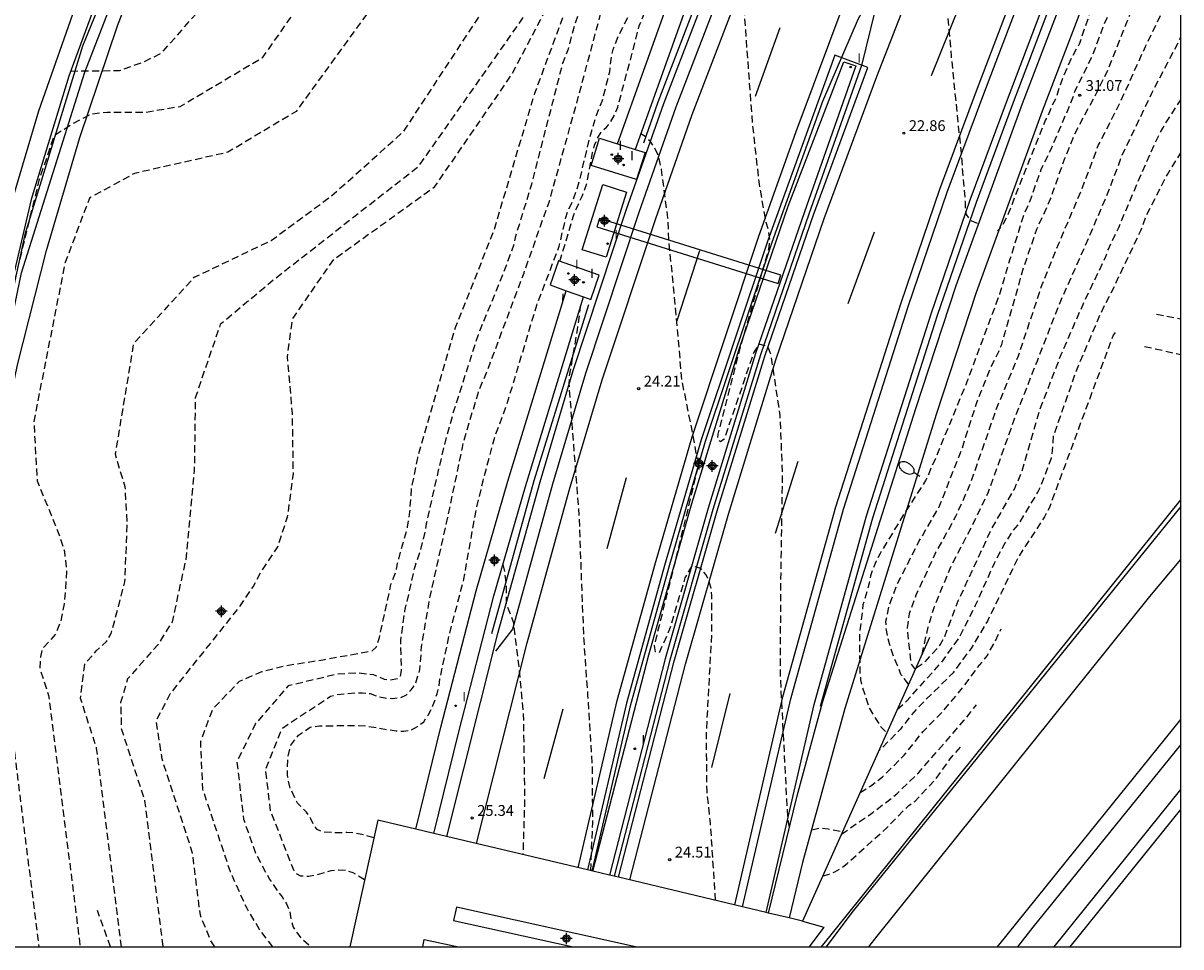
# Model space of a CAD drawing. Units: metres. Extents: x 584144 to 584494, y 4792790 to 4793040.
# Drawn here: x 584413 to 584494, y 4792790 to 4792855 of the extents above; entities that cross this region are included whole.
import ezdxf

# ---------------------------------------------------------------- set-up
doc = ezdxf.new("R2010")
doc.units = ezdxf.units.M
doc.header["$MEASUREMENT"] = 0
doc.linetypes.add('TRAZOS_NORMALES', pattern=[0.75, 0.5, -0.25])
for name, color, linetype in [('010106', 9, 'Continuous'), ('020194', 31, 'TRAZOS_NORMALES'), ('020195', 30, 'TRAZOS_NORMALES'), ('020204', 9, 'Continuous'), ('020308', 9, 'Continuous'), ('060102', 9, 'Continuous'), ('060113', 4, 'Continuous'), ('060119', 9, 'Continuous'), ('060121', 9, 'Continuous'), ('060125', 1, 'Continuous'), ('070101', 9, 'Continuous'), ('090109', 9, 'Continuous'), ('250202', 9, 'Continuous'), ('260101', 9, 'Continuous'), ('270204', 9, 'Continuous'), ('270304', 9, 'Continuous'), ('Centroides', 1, 'Continuous')]:
    doc.layers.add(name, color=color, linetype=linetype)
doc.styles.add('ARIAL', font='arial.ttf', dxfattribs={"height": 1})
doc.styles.add('ROMANS', font='romans__.ttf', dxfattribs={"height": 1})

# ---------------------------------------------------------------- blocks, each defined once
blk = doc.blocks.new('COTAPU')
blk.add_circle((0, 0), 0.075)
blk = doc.blocks.new('REIND')
blk.add_circle((0, 0), 0.055)
blk = doc.blocks.new('FAREDI')
blk.add_line((0, 0), (0.5, 0))
blk.add_lwpolyline([(0.5, 0, 0.159986), (0.538, -0.117, 0.106322), (0.675, -0.238, 0.071006), (0.858, -0.309, 0.057309), (1.099, -0.337, 0.057309), (1.339, -0.309, 0.071006), (1.522, -0.238, 0.106322), (1.659, -0.117, 0.159986), (1.697, 0, 0.159986), (1.659, 0.117, 0.106322), (1.522, 0.238, 0.071006), (1.339, 0.309, 0.057309), (1.099, 0.337, 0.057309), (0.858, 0.309, 0.071006), (0.675, 0.238, 0.106322), (0.538, 0.117, 0.159986)], format="xyb", close=True)
blk = doc.blocks.new('Centroide')
for points in [[(0.402, 0), (-0.402, 0)], [(0, -0.402), (0, 0.402)]]:
    blk.add_lwpolyline(points)
for radius in [0.256, 0.159]:
    blk.add_circle((0, 0), radius)

msp = doc.modelspace()

# ---------------------------------------------------------------- linework, layer by layer
at = {"layer": '010106'}
msp.add_lwpolyline([(584144.073, 4792790.227), (584494.063, 4792790.219), (584494.069, 4793040.212), (584144.079, 4793040.219)], close=True, dxfattribs=at)
at = {"layer": '020194', "flags": 128}
for points, elevation in [([(584437.901, 4792797.798), (584437.075, 4792798.05), (584436.535, 4792798.14), (584436.015, 4792798.18), (584435.475, 4792798.15), (584434.405, 4792798.2), (584433.965, 4792798.39), (584433.745, 4792798.66), (584433.515, 4792799.14), (584433.215, 4792799.59), (584432.589, 4792800.22), (584432.05, 4792801.351), (584431.886, 4792802.212), (584431.922, 4792803.38), (584432.123, 4792804.256), (584432.653, 4792804.95), (584433.481, 4792805.52), (584434.125, 4792805.61), (584436.765, 4792805.63), (584437.335, 4792805.61), (584439.455, 4792805.25), (584439.965, 4792805.24), (584440.495, 4792805.32), (584440.945, 4792805.57), (584441.375, 4792805.89), (584441.675, 4792806.35), (584441.935, 4792806.83), (584442.315, 4792807.84), (584442.435, 4792808.36), (584442.505, 4792808.87), (584443.185, 4792812.06), (584444.165, 4792815.809), (584445.025, 4792820.659), (584445.505, 4792822.659), (584446.335, 4792825.749), (584447.155, 4792827.949), (584449.245, 4792834.899), (584450.806, 4792838.999), (584451.266, 4792840.999), (584451.416, 4792841.479), (584451.656, 4792841.938), (584452.026, 4792842.898), (584452.306, 4792843.908), (584452.926, 4792846.558), (584453.396, 4792848.118), (584453.796, 4792849.088), (584454.316, 4792851.138), (584454.446, 4792852.198), (584454.556, 4792852.688), (584454.936, 4792853.658), (584455.676, 4792855.108), (584457.046, 4792859.188), (584458.876, 4792864.368), (584460.916, 4792869.548), (584462.026, 4792873.497), (584462.226, 4792874.487), (584463.386, 4792877.627), (584464.036, 4792879.637), (584464.516, 4792880.637), (584466.946, 4792886.877), (584468.366, 4792890.507), (584470.706, 4792896.197), (584472.186, 4792899.816), (584473.196, 4792902.366), (584473.826, 4792904.476), (584475.336, 4792908.076), (584476.576, 4792911.656), (584476.986, 4792913.256), (584477.401, 4792916.731), (584477.111, 4792919.86), (584477.176, 4792925.959), (584476.876, 4792927.262), (584476.659, 4792927.87)], 25.64), ([(584437.262, 4792794.886), (584436.465, 4792795.37), (584435.955, 4792795.54), (584435.435, 4792795.55), (584434.915, 4792795.51), (584433.905, 4792795.21), (584433.385, 4792795.12), (584432.815, 4792795.15), (584432.495, 4792795.32), (584432.353, 4792795.513), (584430.715, 4792799.66), (584430.37, 4792802.589), (584431.542, 4792805.452), (584434.879, 4792807.661), (584435.273, 4792807.778), (584436.595, 4792807.9), (584437.125, 4792807.9), (584437.655, 4792807.85), (584438.145, 4792807.66), (584438.675, 4792807.55), (584439.205, 4792807.52), (584439.715, 4792807.56), (584440.165, 4792807.77), (584440.505, 4792808.11), (584440.795, 4792808.52), (584441.115, 4792809.53), (584441.225, 4792811.13), (584441.795, 4792814.489), (584443.145, 4792820.579), (584444.075, 4792824.979), (584444.175, 4792825.489), (584445.155, 4792828.749), (584445.975, 4792830.789), (584448.356, 4792837.149), (584450.146, 4792842.209), (584452.106, 4792849.258), (584453.816, 4792855.648), (584455.006, 4792858.668), (584455.796, 4792861.198), (584457.046, 4792864.328), (584457.976, 4792866.278), (584459.196, 4792869.528), (584460.006, 4792872.647), (584460.846, 4792875.747), (584461.886, 4792878.807), (584462.756, 4792880.857), (584463.926, 4792884.057), (584465.676, 4792888.657), (584465.916, 4792889.187), (584466.666, 4792890.647), (584467.976, 4792893.667), (584468.776, 4792895.797), (584469.766, 4792898.356), (584470.816, 4792900.906), (584471.806, 4792903.926), (584472.306, 4792904.956), (584473.056, 4792906.986), (584474.336, 4792910.726), (584475.402, 4792917.253), (584475.495, 4792922.159), (584473.682, 4792925.441), (584473.397, 4792925.706)], 26.64), ([(584471.106, 4792923.976), (584471.225, 4792923.9), (584472.21, 4792923.062), (584472.81, 4792921.818), (584473.241, 4792920.48), (584473.435, 4792914.463), (584471.162, 4792906.745), (584466.818, 4792894.92), (584460.35, 4792878.014), (584457.951, 4792869.113), (584452.486, 4792856.328), (584451.666, 4792853.718), (584451.426, 4792852.708), (584451.036, 4792851.728), (584448.846, 4792843.219), (584447.736, 4792839.599), (584447.626, 4792839.049), (584446.836, 4792836.939), (584445.156, 4792832.829), (584443.455, 4792827.519), (584442.765, 4792825.039), (584441.545, 4792819.679), (584441.475, 4792819.159), (584441.085, 4792817.669), (584440.745, 4792816.679), (584440.045, 4792813.61), (584439.755, 4792811.54), (584439.805, 4792809.45), (584439.725, 4792809.07), (584439.555, 4792808.87), (584439.025, 4792808.78), (584438.655, 4792808.84), (584437.885, 4792809.15), (584436.835, 4792809.28), (584435.291, 4792809.192), (584431.949, 4792808.39), (584429.67, 4792805.76), (584428.373, 4792803.112), (584428.834, 4792799.098), (584429.701, 4792796.677), (584430.627, 4792794.948), (584431.195, 4792794.11), (584431.525, 4792793.69), (584431.825, 4792793.21), (584432.045, 4792792.66), (584432.135, 4792792.14), (584432.285, 4792791.6), (584432.595, 4792791.14), (584432.915, 4792790.75), (584433.532, 4792790.22)], 27.64), ([(584430.872, 4792790.22), (584429.945, 4792791.43), (584429.053, 4792792.928), (584427.918, 4792795.449), (584426.001, 4792801.195), (584425.852, 4792804.516), (584426.7, 4792806.796), (584428.552, 4792808.706), (584430.104, 4792809.387), (584431.596, 4792809.77), (584434.497, 4792810.234), (584437.776, 4792810.825), (584438.068, 4792811.079), (584438.295, 4792811.76), (584439.095, 4792815.45), (584439.465, 4792816.399), (584439.555, 4792816.939), (584440.255, 4792819.439), (584440.415, 4792820.499), (584440.525, 4792822.099), (584440.955, 4792824.259), (584443.606, 4792833.397), (584446.256, 4792840.045), (584449.106, 4792849.642), (584452.565, 4792858.976), (584456.815, 4792870.223), (584459.015, 4792878.57), (584465.052, 4792897.216), (584468.506, 4792910.264), (584469.018, 4792914.869), (584469.018, 4792919.858), (584468.423, 4792921.642), (584468.299, 4792921.855)], 28.64), ([(584459.729, 4792915.246), (584460.196, 4792914.283), (584460.337, 4792906.919), (584459.629, 4792895.59), (584457.823, 4792886.116), (584455.254, 4792874.253), (584451.181, 4792860.001), (584448.436, 4792855.132), (584440.948, 4792844.485), (584430.99, 4792836.699), (584427.215, 4792833.547), (584425.477, 4792828.447), (584425.404, 4792823.394), (584424.807, 4792817.156), (584423.858, 4792812.85), (584422.891, 4792811.276), (584420.758, 4792808.868), (584420.278, 4792807.231), (584420.327, 4792805.41), (584421.948, 4792800.397), (584423.225, 4792790.221)], 30.64), ([(584420.344, 4792790.221), (584418.608, 4792804.059), (584417.49, 4792807.518), (584417.788, 4792809.903), (584418.603, 4792810.844), (584419.301, 4792811.483), (584419.631, 4792812.034), (584420.583, 4792815.634), (584420.739, 4792819.678), (584420.604, 4792822.25), (584419.936, 4792824.4), (584419.93, 4792824.555), (584421.203, 4792832.233), (584425.407, 4792836.835), (584430.762, 4792839.401), (584434.934, 4792842.481), (584439.961, 4792846.965), (584448.312, 4792859.699), (584453.879, 4792875.805), (584457.093, 4792892.039), (584457.009, 4792904.689), (584455.238, 4792910.592), (584454.982, 4792911.066)], 31.64), ([(584449.829, 4792906.004), (584450.875, 4792902.206), (584450.875, 4792890.001), (584446.77, 4792871.168), (584440.711, 4792859.72), (584432.497, 4792848.379), (584427.738, 4792845.535), (584421.25, 4792844.065), (584418.111, 4792842.352), (584416.405, 4792837.816), (584414.235, 4792826.802), (584414.467, 4792822.674), (584415.984, 4792818.939), (584416.366, 4792817.746), (584416.524, 4792816.358), (584416.357, 4792814.096), (584416.106, 4792812.913), (584415.757, 4792811.999), (584414.817, 4792810.939), (584414.701, 4792810.419), (584414.653, 4792809.625), (584415.269, 4792807.72), (584417.464, 4792790.221)], 32.64), ([(584444.583, 4792900.268), (584444.855, 4792892.258), (584443.736, 4792883.311), (584440.104, 4792869.462), (584436.607, 4792861.372), (584430.113, 4792852.084), (584424.409, 4792848.706), (584422.017, 4792848.31), (584419.332, 4792848.31), (584418.208, 4792848.186), (584417.022, 4792847.561), (584415.648, 4792846.687), (584414.586, 4792843.566), (584411.796, 4792832.064), (584410.818, 4792826.782), (584411.498, 4792814.838), (584411.808, 4792814.184), (584412.021, 4792813.312), (584412.163, 4792812.227), (584412.128, 4792810.823), (584412.85, 4792804.049), (584414.585, 4792790.221)], 33.64), ([(584479.925, 4792840.578), (584479.435, 4792840.788), (584479.145, 4792841.198), (584479.085, 4792841.558), (584479.075, 4792842.058), (584478.795, 4792845.478), (584478.105, 4792852.228), (584477.645, 4792857.727), (584477.195, 4792862.347), (584477.095, 4792862.877), (584476.306, 4792873.277), (584475.806, 4792877.097), (584475.246, 4792881.397), (584474.846, 4792884.557), (584474.296, 4792888.797), (584474.346, 4792889.337), (584475.006, 4792891.827), (584475.216, 4792892.947)], 22.64), ([(584494.065, 4792867.429), (584493.965, 4792867.317), (584492.115, 4792864.697), (584490.315, 4792861.437), (584489.035, 4792858.557), (584488.685, 4792857.547), (584487.865, 4792855.647), (584487.015, 4792853.117), (584486.505, 4792852.217), (584485.835, 4792850.708), (584485.335, 4792849.228), (584485.085, 4792848.748), (584484.885, 4792848.238), (584484.655, 4792847.788), (584483.485, 4792844.908), (584482.055, 4792841.258), (584481.635, 4792840.388), (584481.315, 4792840.068)], 22.64), ([(584494.065, 4792864.892), (584493.515, 4792864.187), (584492.885, 4792863.247), (584490.535, 4792858.967), (584489.135, 4792855.307), (584488.665, 4792854.327), (584487.925, 4792852.287), (584486.725, 4792849.868), (584486.355, 4792848.868), (584485.035, 4792845.778), (584484.325, 4792844.308), (584483.585, 4792842.208), (584483.135, 4792841.208), (584482.175, 4792838.098), (584481.445, 4792835.648), (584480.385, 4792832.798), (584479.225, 4792829.678), (584476.964, 4792824.148), (584476.734, 4792823.688), (584476.524, 4792823.148), (584476.304, 4792822.689), (584474.804, 4792820.369), (584473.134, 4792817.599), (584472.854, 4792817.069), (584472.644, 4792816.569), (584472.474, 4792816.049), (584472.374, 4792815.539), (584471.944, 4792814.019), (584471.704, 4792811.949), (584471.724, 4792809.349), (584471.784, 4792808.809), (584471.894, 4792808.319), (584472.394, 4792806.809), (584473.224, 4792805.479), (584473.614, 4792805.129)], 23.64), ([(584466.834, 4792798.559), (584466.714, 4792799.189), (584466.194, 4792809.309), (584466.245, 4792816.599), (584466.355, 4792823.129), (584466.185, 4792827.219), (584465.545, 4792831.448), (584465.325, 4792831.998), (584464.695, 4792832.188), (584464.335, 4792831.579), (584462.285, 4792825.559), (584462.025, 4792825.369), (584461.835, 4792825.579), (584461.865, 4792825.919), (584463.575, 4792832.548), (584465.145, 4792837.928), (584465.305, 4792838.448), (584465.415, 4792838.948), (584465.475, 4792839.438), (584465.355, 4792840.178), (584465.205, 4792840.658), (584464.735, 4792843.308), (584464.265, 4792847.548), (584463.975, 4792851.418), (584463.706, 4792855.168), (584463.066, 4792858.938), (584462.676, 4792860.928), (584463.206, 4792862.758), (584463.296, 4792863.258), (584463.316, 4792863.768), (584463.206, 4792864.258), (584463.096, 4792864.288)], 23.64), ([(584494.065, 4792857.679), (584492.825, 4792855.457), (584491.585, 4792852.877), (584489.785, 4792848.887), (584488.325, 4792846.048), (584487.155, 4792842.938), (584485.535, 4792839.108), (584484.395, 4792836.308), (584482.744, 4792831.348), (584481.244, 4792827.728), (584479.384, 4792822.398), (584478.394, 4792820.179), (584477.004, 4792817.669), (584475.634, 4792814.709), (584475.154, 4792813.399), (584475.024, 4792812.439), (584475.184, 4792810.779), (584475.264, 4792809.949), (584475.584, 4792809.539)], 25.64), ([(584476.054, 4792810.579), (584476.484, 4792812.479), (584476.914, 4792813.909), (584478.144, 4792816.869), (584479.554, 4792819.549), (584480.684, 4792821.908), (584482.654, 4792827.408), (584484.084, 4792831.028), (584485.664, 4792835.088), (584487.374, 4792838.918), (584488.905, 4792842.498), (584489.995, 4792845.338), (584492.045, 4792849.647), (584494.065, 4792853.542)], 26.64), ([(584475.644, 4792809.649), (584476.274, 4792810.069), (584477.314, 4792811.239), (584477.584, 4792811.689), (584478.574, 4792814.309), (584480.884, 4792819.279), (584482.484, 4792822.078), (584482.994, 4792823.278), (584484.214, 4792827.498), (584485.744, 4792831.468), (584487.264, 4792834.948), (584488.844, 4792838.278), (584489.024, 4792838.788), (584489.744, 4792840.298), (584491.124, 4792843.578), (584492.325, 4792846.277), (584492.805, 4792847.227), (584494.065, 4792849.191)], 27.64), ([(584461.684, 4792793.452), (584461.334, 4792798.84), (584461.094, 4792801.039), (584461.045, 4792804.919), (584461.425, 4792811.929), (584461.435, 4792814.669), (584461.375, 4792815.169), (584461.245, 4792815.669), (584461.025, 4792816.119), (584460.655, 4792816.569), (584460.025, 4792816.739), (584459.555, 4792815.909), (584458.485, 4792812.329), (584457.745, 4792810.659), (584457.515, 4792810.759), (584457.425, 4792811.179), (584458.895, 4792817.059), (584460.495, 4792823.699), (584460.505, 4792824.059), (584460.355, 4792824.359), (584460.275, 4792825.059), (584459.345, 4792829.699), (584458.965, 4792834.009), (584458.435, 4792839.468), (584458.375, 4792840.948), (584457.915, 4792844.358), (584457.815, 4792844.878), (584457.665, 4792845.388), (584457.445, 4792845.858), (584457.156, 4792846.278), (584456.776, 4792846.638), (584456.476, 4792846.818)], 24.14), ([(584474.344, 4792806.759), (584474.974, 4792807.329), (584477.404, 4792810.009), (584478.594, 4792811.659), (584479.784, 4792813.999), (584481.094, 4792816.939), (584481.824, 4792818.299), (584482.414, 4792819.208), (584482.774, 4792819.628), (584484.124, 4792821.878), (584484.344, 4792822.328), (584485.064, 4792824.268), (584485.144, 4792824.768), (584485.214, 4792825.798), (584486.784, 4792830.278), (584488.474, 4792834.288), (584489.464, 4792836.248), (584491.304, 4792840.148), (584491.684, 4792841.178), (584493.134, 4792843.998), (584494.064, 4792845.489)], 28.64), ([(584492.366, 4792834.271), (584494.064, 4792833.934)], 32.64), ([(584491.549, 4792832.026), (584494.064, 4792831.459)], 33.64), ([(584446.885, 4792816.829), (584447.005, 4792816.289), (584447.115, 4792815.249), (584447.115, 4792814.119), (584447.615, 4792812.779), (584448.005, 4792809.649), (584448.305, 4792806.48), (584448.395, 4792800.43), (584448.275, 4792796.645)], 25.14), ([(584471.754, 4792800.959), (584472.464, 4792801.409), (584473.294, 4792802.049), (584474.814, 4792803.559), (584476.134, 4792805.209), (584477.594, 4792806.719), (584478.974, 4792808.369), (584479.914, 4792809.669), (584480.254, 4792810.039), (584480.584, 4792810.479), (584481.114, 4792811.419), (584481.564, 4792812.367)], 30.64), ([(584470.454, 4792798.069), (584472.634, 4792799.579), (584474.304, 4792800.869), (584475.844, 4792802.369), (584478.994, 4792805.999), (584479.837, 4792807.072)], 31.64), ([(584469.164, 4792795.169), (584469.514, 4792795.249), (584469.994, 4792795.449), (584470.434, 4792795.709), (584470.854, 4792796.029), (584473.624, 4792798.529), (584474.744, 4792799.689), (584475.144, 4792800.059), (584475.554, 4792800.349), (584476.974, 4792801.849), (584478.024, 4792803.319), (584478.826, 4792804.235)], 32.64), ([(584468.384, 4792798.369), (584468.984, 4792798.499), (584469.524, 4792798.439), (584470.524, 4792798.229)], 23.64), ([(584419.569, 4792790.221), (584418.67, 4792792.753)], 34.14)]:
    msp.add_lwpolyline(points, dxfattribs=dict(at, elevation=elevation))
at = {"layer": '020195', "flags": 128}
for points, elevation in [([(584450.847, 4792837.943), (584451.806, 4792841.119), (584451.996, 4792841.618), (584452.426, 4792842.528), (584452.766, 4792843.518), (584453.126, 4792845.528), (584453.266, 4792846.028), (584453.456, 4792846.508), (584453.716, 4792846.938), (584454.106, 4792847.278), (584454.406, 4792847.688), (584454.666, 4792848.158), (584454.876, 4792848.678), (584455.836, 4792852.248), (584456.376, 4792854.338), (584457.606, 4792857.328), (584459.016, 4792861.028), (584460.406, 4792864.888), (584461.386, 4792868.438), (584463.276, 4792873.487), (584464.686, 4792877.597), (584466.496, 4792881.877), (584468.106, 4792885.967), (584469.486, 4792889.427), (584471.586, 4792894.937), (584472.876, 4792898.426), (584473.786, 4792900.966), (584474.446, 4792902.996), (584476.026, 4792907.486), (584477.196, 4792909.956), (584478.706, 4792913.856), (584478.856, 4792914.386), (584478.926, 4792914.896), (584478.836, 4792915.916), (584478.636, 4792916.416), (584478.386, 4792916.896), (584478.286, 4792917.396), (584478.276, 4792917.896), (584478.568, 4792919.471), (584478.732, 4792921.456), (584478.732, 4792924.874), (584478.286, 4792928.846)], 24.64), ([(584426.828, 4792790.22), (584426.531, 4792790.707), (584425.827, 4792792.424), (584425.286, 4792796.736), (584423.164, 4792803.303), (584422.755, 4792805.956), (584423.729, 4792807.832), (584428.546, 4792813.869), (584429.493, 4792815.288), (584430.142, 4792816.461), (584431.227, 4792818.072), (584431.902, 4792820.154), (584432.304, 4792823.143), (584432.238, 4792827.361), (584431.892, 4792831.28), (584432.238, 4792833.931), (584435.12, 4792838.081), (584442.153, 4792843.152), (584447.457, 4792850.875), (584452.299, 4792860.065), (584456.54, 4792876.233), (584459.576, 4792888.501), (584461.385, 4792900.258), (584461.476, 4792909.572), (584462.2, 4792917.157)], 29.64), ([(584416.794, 4792851.191), (584420.194, 4792851.229), (584421.799, 4792851.802), (584423.137, 4792852.451), (584430.703, 4792861.067), (584435.691, 4792869.768), (584438.038, 4792881.696), (584439.994, 4792891.766), (584439.582, 4792894.147)], 34.64), ([(584475.124, 4792808.499), (584474.584, 4792809.189), (584474.354, 4792809.809), (584474.134, 4792810.279), (584473.794, 4792811.309), (584473.664, 4792811.829), (584473.564, 4792812.399), (584473.544, 4792812.899), (584473.784, 4792813.999), (584474.354, 4792815.509), (584475.864, 4792818.479), (584477.234, 4792820.809), (584478.834, 4792824.878), (584479.844, 4792828.058), (584480.864, 4792830.608), (584481.405, 4792831.668), (584481.605, 4792832.158), (584483.135, 4792837.528), (584484.055, 4792840.188), (584485.005, 4792842.298), (584485.975, 4792845.068), (584486.665, 4792846.768), (584488.235, 4792849.737), (584489.025, 4792851.337), (584490.485, 4792855.027), (584491.735, 4792857.667), (584493.685, 4792861.257), (584494.065, 4792861.826)], 24.64), ([(584451.065, 4792835.179), (584451.083, 4792835.974)], 24.64), ([(584452.995, 4792795.521), (584453.145, 4792798.85), (584453.115, 4792802.68), (584452.805, 4792807.719), (584452.535, 4792811.569), (584452.375, 4792815.449), (584452.215, 4792820.039), (584451.495, 4792829.419), (584451.525, 4792829.969), (584452.075, 4792833.179), (584452.285, 4792834.749)], 24.64), ([(584489.489, 4792832.998), (584489.354, 4792832.798), (584484.898, 4792820.757), (584484.574, 4792820.148), (584482.754, 4792817.359), (584481.554, 4792814.839), (584480.604, 4792812.899), (584479.494, 4792811.039), (584478.214, 4792809.299), (584475.944, 4792807.049), (584475.234, 4792806.269), (584474.554, 4792805.379), (584473.054, 4792803.859)], 29.64)]:
    msp.add_lwpolyline(points, dxfattribs=dict(at, elevation=elevation))
at = {"layer": '060102', "flags": 128}
for points in [[(584494.066, 4792930.968), (584488.836, 4792919.745), (584483.816, 4792909.456), (584479.526, 4792900.146), (584476.526, 4792893.766), (584476.526, 4792893.746), (584470.346, 4792879.707), (584466.416, 4792870.227), (584462.556, 4792860.628), (584458.056, 4792848.908), (584455.475, 4792841.548), (584451.745, 4792830.329), (584449.445, 4792822.579), (584446.495, 4792811.939), (584442.967, 4792797.909)], [(584472.479, 4792925.013), (584467.255, 4792921.066), (584456.082, 4792912.098), (584450.641, 4792906.852), (584445.489, 4792901.322), (584440.641, 4792895.524), (584436.112, 4792889.473), (584431.913, 4792883.189), (584427.406, 4792875.444), (584423.354, 4792867.452), (584419.77, 4792859.239), (584416.668, 4792850.833), (584414.056, 4792842.261), (584411.296, 4792830.559), (584409.878, 4792823.15), (584408.684, 4792815.701), (584407.716, 4792808.219), (584406.974, 4792800.712), (584406.345, 4792790.221)], [(584465.207, 4792792.614), (584468.544, 4792807.099), (584472.195, 4792820.219), (584476.715, 4792834.348), (584479.405, 4792842.218), (584481.925, 4792849.018), (584485.165, 4792857.537), (584490.985, 4792871.257), (584494.065, 4792877.805)], [(584454.934, 4792795.06), (584458.805, 4792810.099), (584461.805, 4792820.579), (584465.105, 4792831.348), (584468.495, 4792841.188), (584472.275, 4792851.428), (584469.985, 4792852.298), (584465.315, 4792839.388), (584460.695, 4792825.519), (584458.125, 4792816.769), (584455.485, 4792807.189), (584452.777, 4792795.573)], [(584494.064, 4792820.865), (584471.179, 4792792.618), (584469.385, 4792790.22)], [(584482.716, 4792790.219), (584483.793, 4792791.587), (584494.064, 4792804.282)], [(584485.243, 4792790.219), (584494.063, 4792801.175)]]:
    msp.add_lwpolyline(points, dxfattribs=at)
at = {"layer": '060113', "flags": 128}
for points in [[(584494.066, 4792932.218), (584487.316, 4792918.896), (584487.126, 4792918.436), (584480.606, 4792904.946), (584474.946, 4792892.347), (584470.576, 4792882.307), (584464.976, 4792868.937), (584459.916, 4792856.448), (584456.088, 4792845.736)], [(584407.932, 4792790.221), (584408.309, 4792798.289), (584409.021, 4792806.467), (584410.059, 4792814.61), (584411.422, 4792822.705), (584413.107, 4792830.739), (584415.113, 4792838.699), (584417.435, 4792846.573), (584420.07, 4792854.347), (584423.014, 4792862.01), (584429.382, 4792875.353), (584437.191, 4792887.907), (584446.344, 4792899.518), (584456.728, 4792910.042), (584468.216, 4792919.349), (584474.329, 4792923.51), (584474.891, 4792923.978), (584481.011, 4792925.943), (584483.116, 4792926.782), (584490.432, 4792927.931)], [(584454.855, 4792846.126), (584458.716, 4792856.908), (584463.786, 4792869.437), (584469.376, 4792882.827), (584473.776, 4792892.877), (584479.446, 4792905.496), (584485.956, 4792918.956), (584486.126, 4792919.426), (584490.432, 4792927.931)], [(584407.155, 4792790.221), (584407.716, 4792802.5), (584408.527, 4792810.613), (584410.188, 4792821.768), (584413.381, 4792837.141), (584417.779, 4792851.121), (584422.695, 4792863.755), (584425.594, 4792870.036), (584429.446, 4792877.275), (584432.861, 4792883.24), (584441.552, 4792895.442), (584450.64, 4792905.587), (584463.891, 4792917.141), (584471.717, 4792923.019), (584473.144, 4792924.288)], [(584465.377, 4792792.573), (584467.374, 4792800.729), (584469.124, 4792807.229), (584475.625, 4792827.698), (584478.425, 4792836.258), (584483.045, 4792848.938), (584485.595, 4792855.597), (584488.935, 4792863.937), (584494.065, 4792875.164)], [(584494.065, 4792871.649), (584490.295, 4792863.347), (584486.965, 4792855.057), (584484.425, 4792848.408), (584479.815, 4792835.768), (584477.045, 4792827.288), (584470.674, 4792806.809), (584467.744, 4792796.099), (584466.805, 4792792.233)], [(584453.151, 4792795.484), (584457.045, 4792810.559), (584460.045, 4792821.079), (584463.355, 4792831.899), (584466.745, 4792841.788), (584470.615, 4792851.828), (584471.455, 4792851.558), (584467.875, 4792841.398), (584464.475, 4792831.539), (584461.175, 4792820.749), (584458.175, 4792810.269), (584454.295, 4792795.212)], [(584440.836, 4792798.416), (584442.565, 4792805.51), (584445.025, 4792815.009), (584447.235, 4792822.639), (584451.287, 4792835.902)], [(584442.089, 4792798.118), (584443.815, 4792805.19), (584446.245, 4792814.659), (584448.465, 4792822.269), (584452.497, 4792835.475)]]:
    msp.add_lwpolyline(points, dxfattribs=at)
at = {"layer": '060119', "flags": 128}
for points in [[(584494.066, 4792935.713), (584484.576, 4792931.639), (584482.59, 4792930.503), (584480.592, 4792929.386), (584478.583, 4792928.289), (584476.564, 4792927.211), (584474.535, 4792926.152), (584473.516, 4792925.63), (584462.268, 4792916.594), (584453.254, 4792908.991), (584444.824, 4792900.293), (584436.463, 4792889.414), (584429.107, 4792877.831), (584422.815, 4792865.638), (584417.637, 4792852.932), (584413.613, 4792839.814), (584410.614, 4792826.026), (584408.362, 4792811.705), (584406.93, 4792797.278), (584406.534, 4792790.221)], [(584469.058, 4792790.22), (584494.064, 4792821.347)]]:
    msp.add_lwpolyline(points, dxfattribs=at)
at = {"layer": '060121', "flags": 128}
for points in [[(584456.088, 4792845.736), (584456.776, 4792845.518), (584456.185, 4792843.638), (584453.026, 4792844.628), (584453.616, 4792846.518), (584454.855, 4792846.126)], [(584454.855, 4792846.126), (584456.088, 4792845.736)], [(584452.405, 4792838.749), (584453.836, 4792843.288), (584455.495, 4792842.768), (584454.065, 4792838.229), (584452.405, 4792838.749)], [(584453.585, 4792836.979), (584450.746, 4792837.979), (584450.165, 4792836.299), (584451.287, 4792835.902)], [(584452.497, 4792835.475), (584452.995, 4792835.299), (584453.585, 4792836.979)], [(584451.287, 4792835.902), (584452.497, 4792835.475)], [(584440.836, 4792798.416), (584438.175, 4792799.05), (584436.239, 4792790.22)], [(584442.089, 4792798.118), (584440.836, 4792798.416)], [(584442.967, 4792797.909), (584442.089, 4792798.118)], [(584452.777, 4792795.573), (584442.967, 4792797.909)], [(584453.151, 4792795.484), (584452.777, 4792795.573)], [(584454.295, 4792795.212), (584453.151, 4792795.484)], [(584454.934, 4792795.06), (584454.295, 4792795.212)], [(584465.207, 4792792.614), (584454.934, 4792795.06)], [(584456.122, 4792790.22), (584443.655, 4792792.98), (584443.455, 4792792.06), (584451.766, 4792790.22)], [(584465.377, 4792792.573), (584465.207, 4792792.614)], [(584466.805, 4792792.233), (584465.377, 4792792.573)], [(584467.744, 4792792.01), (584466.805, 4792792.233)], [(584441.305, 4792790.22), (584441.415, 4792790.73), (584443.787, 4792790.22)]]:
    msp.add_lwpolyline(points, dxfattribs=at)
at = {"layer": '060125', "flags": 128}
for points in [[(584476.584, 4792811.759), (584467.744, 4792792.01)], [(584467.744, 4792792.01), (584469.214, 4792791.58), (584468.195, 4792790.22)]]:
    msp.add_lwpolyline(points, dxfattribs=at)
at = {"layer": '070101', "flags": 128}
for points in [[(584494.066, 4792926.954), (584491.286, 4792921.555), (584485.246, 4792909.226), (584479.716, 4792897.366), (584474.696, 4792886.707), (584471.116, 4792878.727), (584467.246, 4792869.967), (584463.416, 4792860.378), (584458.916, 4792848.678), (584456.345, 4792841.348), (584452.625, 4792830.139), (584450.335, 4792822.429), (584447.545, 4792812.339), (584446.375, 4792810.809)], [(584456.686, 4792846.198), (584457.686, 4792849.038), (584462.186, 4792860.768), (584466.056, 4792870.387), (584469.986, 4792879.847), (584476.126, 4792893.956), (584479.126, 4792900.336), (584483.436, 4792909.646), (584488.456, 4792919.945)], [(584463.565, 4792793.005), (584466.914, 4792807.479), (584470.585, 4792820.689), (584475.125, 4792834.868), (584477.815, 4792842.768), (584480.355, 4792849.598), (584483.605, 4792858.147), (584489.455, 4792871.937), (584494.065, 4792881.71)], [(584468.984, 4792806.979), (584472.625, 4792820.079), (584477.125, 4792834.198), (584479.835, 4792842.058), (584482.355, 4792848.848), (584485.585, 4792857.367), (584491.375, 4792871.057), (584494.065, 4792876.744)], [(584453.098, 4792795.497), (584455.795, 4792807.099), (584458.455, 4792816.669), (584460.995, 4792825.429), (584465.625, 4792839.268), (584469.155, 4792849.098), (584471.625, 4792854.848), (584473.405, 4792857.948), (584471.835, 4792851.588), (584468.205, 4792841.288), (584464.805, 4792831.439), (584461.495, 4792820.659), (584458.495, 4792810.189), (584454.625, 4792795.133)], [(584446.125, 4792812.039), (584449.065, 4792822.679), (584452.875, 4792834.939)]]:
    msp.add_lwpolyline(points, dxfattribs=at)
at = {"layer": '090109', "flags": 128}
msp.add_lwpolyline([(584466.225, 4792836.978), (584453.605, 4792840.918), (584453.425, 4792840.338), (584466.045, 4792836.408), (584466.225, 4792836.978)], dxfattribs=at)
at = {"layer": '260101', "flags": 128}
for points in [[(584404.939, 4792790.221), (584405.209, 4792796.529), (584405.925, 4792805.632), (584407.006, 4792814.7), (584408.449, 4792823.717), (584410.115, 4792832.041), (584412.163, 4792840.279), (584414.589, 4792848.414), (584417.389, 4792856.428), (584420.555, 4792864.304), (584424.719, 4792873.298), (584430.234, 4792883.198), (584436.552, 4792892.607), (584443.628, 4792901.459), (584451.413, 4792909.694), (584459.855, 4792917.255), (584467.484, 4792922.878), (584475.461, 4792927.994), (584483.754, 4792932.582), (584492.327, 4792936.622), (584494.066, 4792937.34)], [(584452.117, 4792795.73), (584454.835, 4792807.369), (584457.495, 4792816.959), (584460.055, 4792825.729), (584464.675, 4792839.618), (584467.295, 4792846.978), (584470.835, 4792856.498), (584474.165, 4792864.687), (584477.445, 4792872.517), (584480.856, 4792880.147), (584485.906, 4792890.946), (584490.586, 4792900.406), (584494.066, 4792907.106)], [(584455.715, 4792794.874), (584459.585, 4792809.909), (584462.575, 4792820.349), (584465.875, 4792831.098), (584469.245, 4792840.928), (584472.905, 4792850.808), (584477.305, 4792862.077), (584481.735, 4792872.597), (584485.695, 4792881.417), (584489.916, 4792890.306), (584494.066, 4792898.501)], [(584445.046, 4792797.414), (584448.575, 4792811.389), (584451.495, 4792821.999), (584453.805, 4792829.689), (584457.495, 4792840.868), (584460.055, 4792848.178), (584464.546, 4792859.848), (584468.376, 4792869.417), (584472.496, 4792878.767), (584478.856, 4792892.696)], [(584463.025, 4792793.133), (584466.374, 4792807.619), (584470.055, 4792820.849), (584474.595, 4792835.048), (584477.295, 4792842.958), (584479.835, 4792849.808), (584483.085, 4792858.347), (584485.725, 4792864.727), (584488.955, 4792872.177), (584494.065, 4792882.999)], [(584476.715, 4792850.878), (584478.675, 4792855.768)], [(584466.155, 4792854.208), (584464.435, 4792849.418)], [(584470.925, 4792835.018), (584472.745, 4792840.008)], [(584460.565, 4792838.668), (584458.995, 4792833.809)], [(584465.855, 4792819.009), (584467.445, 4792824.039)], [(584455.475, 4792822.879), (584454.115, 4792817.919)], [(584472.354, 4792790.22), (584472.929, 4792790.965), (584491.911, 4792814.606), (584494.064, 4792817.186)], [(584461.434, 4792802.709), (584462.695, 4792807.849)], [(584451.055, 4792806.769), (584449.745, 4792801.92)], [(584481.306, 4792790.219), (584486.1, 4792796.178), (584494.064, 4792806.046)], [(584486.37, 4792790.219), (584494.063, 4792799.774)]]:
    msp.add_lwpolyline(points, dxfattribs=at)

# ---------------------------------------------------------------- block references
at = {"layer": '020204', "rotation": 359.9987685839998}
for p in [(584487.033, 4792849.508, 31.074), (584474.785, 4792846.868, 22.86), (584456.335, 4792829.079, 24.21), (584444.745, 4792799.19, 25.34), (584458.494, 4792796.29, 24.51)]:
    msp.add_blockref('COTAPU', p, dxfattribs=at)
at = {"layer": '250202', "rotation": 147.1169087675193}
msp.add_blockref('FAREDI', (584475.904, 4792822.969), dxfattribs=at)
at = {"layer": '270204', "rotation": 89.99876859159802}
for p in [(584471.095, 4792851.468, 22.88), (584454.466, 4792845.378, 24.35), (584455.286, 4792844.658, 24.35), (584454.175, 4792839.169, 24.52), (584451.445, 4792837.099, 24.55), (584452.495, 4792836.479, 24.55), (584443.595, 4792807, 25.09), (584456.065, 4792804.009, 24.24)]:
    msp.add_blockref('REIND', p, dxfattribs=at)
at = {"layer": 'Centroides', "rotation": 359.9987685839998}
for p in [(584454.905, 4792845.087), (584453.955, 4792840.774), (584451.877, 4792836.647), (584460.551, 4792823.859), (584461.461, 4792823.698), (584446.302, 4792817.129), (584427.291, 4792813.579), (584451.307, 4792790.804)]:
    msp.add_blockref('Centroide', p, dxfattribs=at)

# ---------------------------------------------------------------- texts
at = {"layer": '020308', "style": 'ARIAL'}
for s, p in [('31.07', (584487.446, 4792849.809)), ('22.86', (584475.138, 4792847.017)), ('24.21', (584456.688, 4792829.227)), ('25.34', (584445.098, 4792799.339)), ('24.51', (584458.848, 4792796.438))]:
    msp.add_text(s, height=0.75, rotation=359.99877, dxfattribs=at).set_placement(p)
at = {"layer": '270304', "style": 'ROMANS'}
for p in [(584471.555, 4792851.774), (584454.925, 4792845.685), (584455.745, 4792844.965), (584454.635, 4792839.475), (584451.905, 4792837.405), (584452.955, 4792836.785), (584444.055, 4792807.306), (584456.524, 4792804.316)]:
    msp.add_text('I', height=0.65, rotation=359.99877, dxfattribs=at).set_placement(p)

doc.saveas('drawing.dxf')
